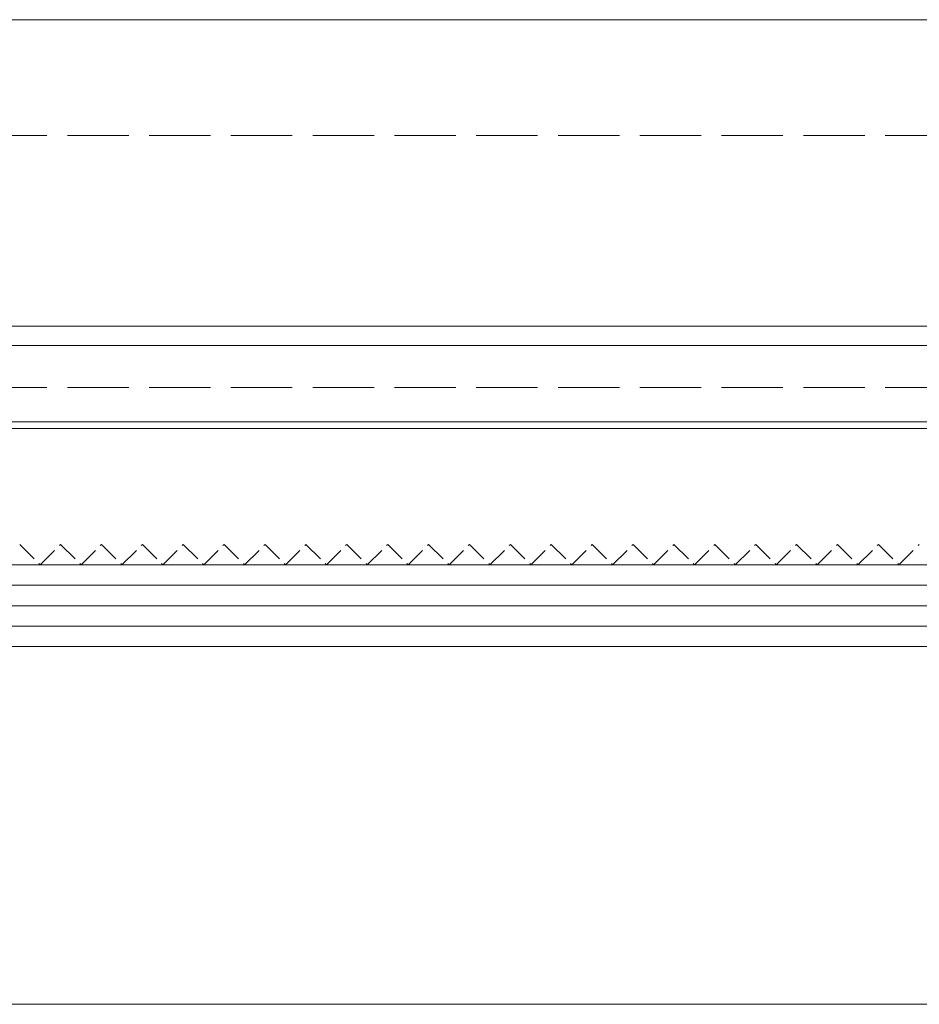
# Model space of a CAD drawing. Extents: x 0 to 3990, y 0 to 6413.
# Drawn here: x 2232 to 2364, y 5069 to 5213 of the extents above; entities that cross this region are included whole.
import ezdxf

# ---------------------------------------------------------------- set-up
doc = ezdxf.new("R2010")
doc.units = 0
doc.linetypes.add('YHIDDEN_1', pattern=[4, 3, -1])
doc.layers.add('YKK_12', color=2, linetype='CONTINUOUS', lineweight=13)
doc.layers.add('YSS_K', color=3, linetype='CONTINUOUS', lineweight=13)

msp = doc.modelspace()

# ---------------------------------------------------------------- linework, layer by layer
at = {"layer": 'YKK_12'}
for p, q in [((2522.5, 5213.35), (1437.5, 5213.35)), ((2522.5, 5168.35), (1437.5, 5168.35)), ((2522.5, 5165.55), (1437.5, 5165.55)), ((2522.5, 5154.35), (1437.5, 5154.35)), ((2522.5, 5153.35), (1437.5, 5153.35))]:
    msp.add_line(p, q, dxfattribs=at)
at = {"layer": 'YKK_12', "linetype": 'YHIDDEN_1', "ltscale": 3}
for p, q in [((2440, 5196.35), (1520, 5196.35)), ((2440, 5159.35), (1520, 5159.35)), ((2440, 5153.35), (1520, 5153.35))]:
    msp.add_line(p, q, dxfattribs=at)
at = {"layer": 'YKK_12', "ltscale": 10}
msp.add_line((1312.5, 5068.85), (2647.5, 5068.85), dxfattribs=at)
at = {"layer": 'YSS_K'}
for p, q in [((1467.5, 5153.35), (2492.5, 5153.35)), ((1472.5, 5133.35), (2487.5, 5133.35)), ((1510, 5133.35), (2450, 5133.35)), ((2450, 5130.35), (1510, 5130.35)), ((2450, 5127.35), (1510, 5127.35)), ((2450, 5124.35), (1510, 5124.35)), ((1312.5, 5121.35), (2647.5, 5121.35)), ((2450, 5121.35), (1510, 5121.35))]:
    msp.add_line(p, q, dxfattribs=at)
at = {"layer": 'YSS_K', "linetype": 'YHIDDEN_1'}
for p, q in [((2232, 5136.35), (2235, 5133.35)), ((2235, 5133.35), (2238, 5136.35)), ((2238, 5136.35), (2241, 5133.35)), ((2241, 5133.35), (2244, 5136.35)), ((2244, 5136.35), (2247, 5133.35)), ((2247, 5133.35), (2250, 5136.35)), ((2250, 5136.35), (2253, 5133.35)), ((2253, 5133.35), (2256, 5136.35)), ((2256, 5136.35), (2259, 5133.35)), ((2259, 5133.35), (2262, 5136.35)), ((2262, 5136.35), (2265, 5133.35)), ((2265, 5133.35), (2268, 5136.35)), ((2268, 5136.35), (2271, 5133.35)), ((2271, 5133.35), (2274, 5136.35)), ((2274, 5136.35), (2277, 5133.35)), ((2277, 5133.35), (2280, 5136.35)), ((2280, 5136.35), (2283, 5133.35)), ((2283, 5133.35), (2286, 5136.35)), ((2286, 5136.35), (2289, 5133.35)), ((2289, 5133.35), (2292, 5136.35)), ((2292, 5136.35), (2295, 5133.35)), ((2295, 5133.35), (2298, 5136.35)), ((2298, 5136.35), (2301, 5133.35)), ((2301, 5133.35), (2304, 5136.35)), ((2304, 5136.35), (2307, 5133.35)), ((2307, 5133.35), (2310, 5136.35)), ((2310, 5136.35), (2313, 5133.35)), ((2313, 5133.35), (2316, 5136.35)), ((2316, 5136.35), (2319, 5133.35)), ((2319, 5133.35), (2322, 5136.35)), ((2322, 5136.35), (2325, 5133.35)), ((2325, 5133.35), (2328, 5136.35)), ((2328, 5136.35), (2331, 5133.35)), ((2331, 5133.35), (2334, 5136.35)), ((2334, 5136.35), (2337, 5133.35)), ((2337, 5133.35), (2340, 5136.35)), ((2340, 5136.35), (2343, 5133.35)), ((2343, 5133.35), (2346, 5136.35)), ((2346, 5136.35), (2349, 5133.35)), ((2349, 5133.35), (2352, 5136.35)), ((2352, 5136.35), (2355, 5133.35)), ((2355, 5133.35), (2358, 5136.35)), ((2358, 5136.35), (2361, 5133.35)), ((2361, 5133.35), (2364, 5136.35))]:
    msp.add_line(p, q, dxfattribs=at)

doc.saveas('drawing.dxf')
